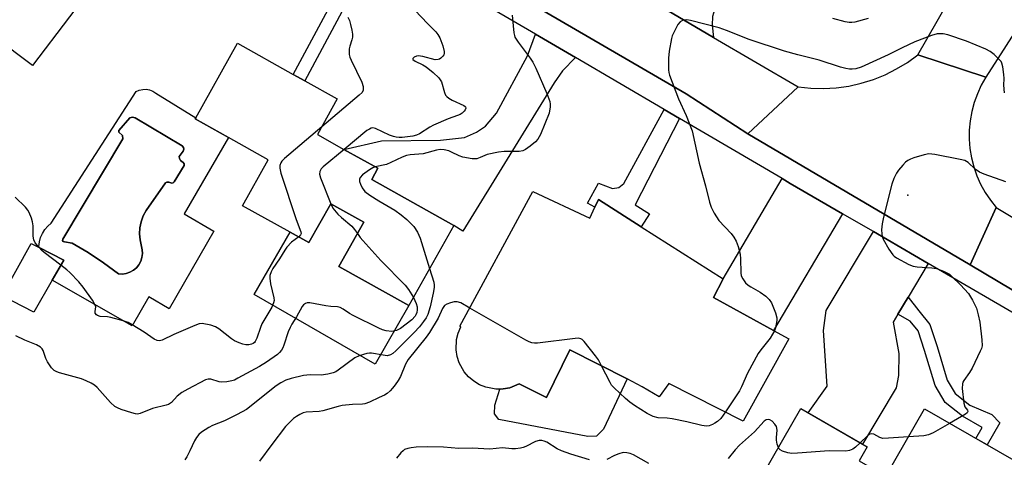
# Model space of a CAD drawing. Units: inches. Extents: x 1279760 to 1285760, y 477453 to 481453.
# Drawn here: x 1282710 to 1283003, y 478179 to 478309 of the extents above; entities that cross this region are included whole.
import ezdxf

# ---------------------------------------------------------------- set-up
doc = ezdxf.new("R2010")
doc.units = ezdxf.units.IN
doc.header["$MEASUREMENT"] = 0
for name, color, linetype in [('BLDG-Footprint', 5, 'Continuous'), ('CULTRL-Pad', 6, 'Continuous'), ('CULTRL-Swimming Pool in Ground', 4, 'Continuous'), ('ELEV-Spot Elevation', 7, 'Continuous'), ('TRANS-Driveway', 251, 'Continuous'), ('TRANS-Non Street Sidewalk', 7, 'Continuous'), ('TRANS-Road', 130, 'Continuous'), ('TRANS-Street Sidewalk', 7, 'Continuous'), ('Undefined', 1, 'Continuous')]:
    doc.layers.add(name, color=color, linetype=linetype)

msp = doc.modelspace()

# ---------------------------------------------------------------- linework, layer by layer
at = {"layer": 'BLDG-Footprint'}
for points, elevation in [([(1282735.83, 478324.81), (1282713.87, 478295.7), (1282691.02, 478312.94), (1282690.3, 478311.99), (1282663.43, 478332.27), (1282691.46, 478369.43), (1282693.51, 478367.88), (1282708.75, 478356.39), (1282710.53, 478355.04), (1282705.18, 478347.94)], 329.09), ([(1282814.65, 478261.86), (1282839.01, 478248.17), (1282825.71, 478224.33), (1282804.92, 478235.93), (1282812.3, 478249.17), (1282802.47, 478254.65), (1282796.01, 478243.07), (1282790.39, 478246.2), (1282776.3, 478254.06), (1282783.93, 478267.74), (1282772.06, 478274.37), (1282762.21, 478279.86), (1282762.39, 478280.18), (1282774.75, 478302.35), (1282791.35, 478293.09), (1282794.8, 478291.17), (1282804.43, 478285.8), (1282798.51, 478275.19), (1282806.4, 478270.79), (1282816.49, 478265.17)], 326.14), ([(1282862.54, 478258.32), (1282879.51, 478250.31), (1282881, 478253.59), (1282882.02, 478255.86), (1282894.71, 478247.8), (1282919.07, 478232.34), (1282916.18, 478226.74), (1282934.09, 478216.98), (1282938.64, 478214.5), (1282925.08, 478189.99), (1282902.98, 478201.19), (1282900.11, 478197.17), (1282895.03, 478200.21), (1282890.54, 478202.51), (1282873.57, 478211.22), (1282866.58, 478197.02), (1282858.49, 478201.06), (1282855.69, 478199.92), (1282853.71, 478199.6), (1282852.71, 478199.51), (1282851.53, 478199.51), (1282848.56, 478200.06), (1282846.69, 478200.82), (1282844.97, 478201.86), (1282843.43, 478203.16), (1282842.12, 478204.68), (1282840.64, 478207.31), (1282840.02, 478209.22), (1282839.71, 478211.21), (1282839.84, 478214.23), (1282840.32, 478216.18), (1282841.12, 478218.06), (1282840.88, 478218.19)], 322.19), ([(1282719.74, 478231.93), (1282714.27, 478222.42), (1282704.8, 478227.26), (1282713.41, 478242.76), (1282715.79, 478241.57), (1282723.17, 478237.88)], 327.37), ([(1282959.47, 478178.13), (1282967.42, 478173.57), (1282978.91, 478193.6), (1283009.43, 478176.09), (1282995.57, 478151.93), (1282986.43, 478157.18), (1282970.38, 478129.22), (1282969.45, 478129.75), (1282967.11, 478125.66), (1282945.82, 478137.87), (1282957.13, 478157.58), (1282950.1, 478161.61), (1282948.25, 478158.39), (1282928.41, 478169.77), (1282942.14, 478193.71), (1282961.91, 478182.37)], 347.93)]:
    msp.add_lwpolyline(points, close=True, dxfattribs=dict(at, elevation=elevation))
at = {"layer": 'CULTRL-Pad'}
for points in [[(1282812.3, 478249.17), (1282804.92, 478235.93), (1282825.71, 478224.33), (1282815.7, 478206.93), (1282779.71, 478227.65), (1282790.39, 478246.2), (1282796.01, 478243.07), (1282802.47, 478254.65)], [(1282890.54, 478202.51), (1282883.57, 478187.61), (1282881.45, 478185.53), (1282878.85, 478185.39), (1282852.45, 478190.49), (1282851.17, 478192.13), (1282851.2, 478194.72), (1282852.71, 478199.51), (1282853.71, 478199.6), (1282855.69, 478199.93), (1282858.49, 478201.06), (1282866.58, 478197.02), (1282873.57, 478211.22)]]:
    msp.add_lwpolyline(points, close=True, dxfattribs=at)
for points in [[(1282750.47, 478287.54, 0), (1282762.39, 478280.18, 0), (1282762.21, 478279.86, 0), (1282772.05, 478274.37, 0), (1282758.94, 478251.59, 0), (1282767.78, 478246.5, 0), (1282754.49, 478223.41, 0), (1282748.39, 478226.92, 0), (1282743.43, 478218.3, 0), (1282719.74, 478231.93, 0), (1282723.17, 478237.88, 0), (1282715.79, 478241.57, 0), (1282715.77, 478241.95, 0), (1282715.92, 478243.28, 0), (1282716.26, 478244.57, 0), (1282716.79, 478245.8, 0), (1282717.49, 478246.93, 0), (1282718.37, 478247.95, 0), (1282719.38, 478248.82, 0), (1282744.67, 478287.98, 0), (1282745.6, 478288.42, 0), (1282746.61, 478288.65, 0), (1282747.64, 478288.68, 0), (1282748.65, 478288.5, 0), (1282749.61, 478288.12, 0)], [(1282755.92, 478261.19, 0), (1282758.88, 478266.05, 0), (1282758.88, 478266.47, 0), (1282758.67, 478266.85, 0), (1282757.8, 478267.48, 0), (1282757.51, 478268.06, 0), (1282757.47, 478268.71, 0), (1282758.59, 478270.31, 0), (1282758.8, 478270.84, 0), (1282758.71, 478271.41, 0), (1282758.35, 478271.85, 0), (1282744.38, 478280.15, 0), (1282743.61, 478280.38, 0), (1282742.76, 478280.19, 0), (1282739.54, 478276.43, 0), (1282739.55, 478275.91, 0), (1282740.56, 478274.93, 0), (1282740.72, 478273.98, 0), (1282722.85, 478244.12, 0), (1282722.78, 478243.74, 0), (1282722.96, 478243.41, 0), (1282723.32, 478243.31, 0), (1282725.66, 478242.94, 0), (1282730.39, 478240.12, 0), (1282734.98, 478237.05, 0), (1282739.4, 478233.76, 0), (1282740.57, 478233.72, 0), (1282741.72, 478233.89, 0), (1282742.82, 478234.27, 0), (1282743.84, 478234.85, 0), (1282744.73, 478235.61, 0), (1282745.47, 478236.51, 0), (1282746.02, 478237.54, 0), (1282746.39, 478238.64, 0), (1282746.54, 478239.8, 0), (1282746.48, 478240.97, 0), (1282745.81, 478243.88, 0), (1282745.66, 478245.69, 0), (1282745.78, 478247.51, 0), (1282746.14, 478249.29, 0), (1282746.76, 478251.01, 0), (1282747.62, 478252.62, 0), (1282753.33, 478260.83, 0), (1282753.81, 478261.08, 0), (1282754.35, 478261.09, 0), (1282755.25, 478260.74, 0), (1282755.67, 478260.85, 0)]]:
    msp.add_polyline3d(points, close=True, dxfattribs=at)
at = {"layer": 'CULTRL-Swimming Pool in Ground'}
msp.add_lwpolyline([(1282755.92, 478261.19), (1282755.67, 478260.85), (1282755.25, 478260.74), (1282754.35, 478261.09), (1282753.81, 478261.08), (1282753.33, 478260.83), (1282747.62, 478252.62), (1282746.76, 478251.01), (1282746.14, 478249.29), (1282745.78, 478247.51), (1282745.66, 478245.69), (1282745.81, 478243.88), (1282746.48, 478240.97), (1282746.54, 478239.8), (1282746.39, 478238.64), (1282746.02, 478237.54), (1282745.47, 478236.51), (1282744.73, 478235.61), (1282743.84, 478234.85), (1282742.82, 478234.27), (1282741.72, 478233.89), (1282740.57, 478233.72), (1282739.4, 478233.76), (1282734.98, 478237.05), (1282730.39, 478240.12), (1282725.66, 478242.94), (1282723.32, 478243.31), (1282722.96, 478243.41), (1282722.78, 478243.74), (1282722.85, 478244.12), (1282740.72, 478273.98), (1282740.56, 478274.93), (1282739.55, 478275.91), (1282739.54, 478276.43), (1282742.76, 478280.19), (1282743.61, 478280.38), (1282744.38, 478280.15), (1282758.35, 478271.85), (1282758.71, 478271.41), (1282758.8, 478270.84), (1282758.59, 478270.31), (1282757.47, 478268.71), (1282757.51, 478268.06), (1282757.8, 478267.48), (1282758.67, 478266.85), (1282758.88, 478266.47), (1282758.88, 478266.05)], close=True, dxfattribs=at)
at = {"layer": 'ELEV-Spot Elevation'}
msp.add_point((1282973.98, 478257.22, 319.96), dxfattribs=at)
at = {"layer": 'TRANS-Driveway'}
for points in [[(1282936.28, 478349.43), (1282933.71, 478344.78), (1282923.88, 478326.98), (1282923.24, 478325.82), (1282917.16, 478314.26), (1282915.92, 478310.32), (1282915.81, 478307.74), (1282916.25, 478304.07), (1282898.84, 478314.25), (1282902.74, 478314.95), (1282904.52, 478315.99), (1282904, 478322), (1282909.09, 478334.12), (1282922.49, 478357.58), (1282927.35, 478354.8)], [(1282875.2, 478298.09), (1282871.31, 478294.14), (1282868.87, 478290.55), (1282841.73, 478246.43), (1282839.01, 478248.17), (1282814.65, 478261.86), (1282816.49, 478265.17), (1282806.4, 478270.79), (1282817.55, 478273.38), (1282835.08, 478273.55), (1282842.21, 478274.36), (1282845.83, 478275.97), (1282848.48, 478277.7), (1282851.69, 478281.61), (1282860.91, 478298.62), (1282863.33, 478305.02)], [(1282954.53, 478251.68), (1282934.09, 478216.98), (1282916.18, 478226.74), (1282919.07, 478232.34), (1282936.6, 478262.12), (1282939.05, 478260.69)], [(1282980.03, 478236.86), (1282974.04, 478226.84), (1282971.02, 478221.77), (1282969.63, 478219.46), (1282971.34, 478210.05), (1282971.16, 478203.5), (1282970.5, 478199.86), (1282960.54, 478183.16), (1282944.33, 478192.46), (1282950, 478200.41), (1282948.88, 478216.91), (1282949.7, 478222.88), (1282963.72, 478246.34)]]:
    msp.add_lwpolyline(points, close=True, dxfattribs=at)
at = {"layer": 'TRANS-Non Street Sidewalk'}
for points in [[(1282816.83, 478332.23), (1282805.74, 478311.7), (1282794.8, 478291.17), (1282791.35, 478293.09), (1282813.42, 478334.23)], [(1282906.14, 478279.96), (1282892.97, 478254.3), (1282897.16, 478251.65), (1282894.71, 478247.8), (1282882.02, 478255.86), (1282881, 478253.59), (1282878.76, 478254.84), (1282882.05, 478260.72), (1282886.2, 478259.21), (1282888.09, 478259.46), (1282889.58, 478260.65), (1282901.61, 478282.62)], [(1282971.02, 478221.77), (1282974.04, 478226.84), (1282977.27, 478222.74), (1282980.48, 478218.69), (1282982.68, 478212.17), (1282985.7, 478202.17), (1282988.07, 478198.15), (1282992.39, 478194.71), (1282998.96, 478191.96), (1283001.28, 478189.43), (1282997.54, 478182.91), (1282994.17, 478184.84), (1282996.01, 478188.04), (1282990.18, 478191.5), (1282985.08, 478195.56), (1282982.12, 478200.6), (1282978.97, 478210.99), (1282977.02, 478216.8), (1282974.7, 478219.72)]]:
    msp.add_lwpolyline(points, close=True, dxfattribs=at)
at = {"layer": 'TRANS-Road'}
for points in [[(1283088.12, 478446.9), (1283079.25, 478429.23), (1283063.43, 478400.5), (1283052.43, 478380.54), (1283050.68, 478377.35), (1283020.41, 478328.64), (1282997.16, 478292.28), (1282976.91, 478298.88), (1283001.09, 478341.18), (1283041.64, 478411.05), (1283058.14, 478439.48), (1283070.3, 478453.61)], [(1282997.16, 478292.28), (1282995.79, 478289.87), (1282994.63, 478287.35), (1282993.69, 478284.74), (1282992.97, 478282.06), (1282992.49, 478279.33), (1282992.23, 478276.56), (1282992.22, 478273.79), (1282992.44, 478271.02), (1282992.89, 478268.29), (1282993.57, 478265.6), (1282994.48, 478262.98), (1282995.61, 478260.44), (1282996.95, 478258.01), (1282998.5, 478255.71), (1283000.23, 478253.54), (1282992.54, 478236.49), (1282926.43, 478275.42), (1282941.41, 478289.36), (1282945.17, 478288.98), (1282948.94, 478288.9), (1282952.71, 478289.12), (1282956.45, 478289.65), (1282960.14, 478290.48), (1282963.74, 478291.61), (1282967.24, 478293.02), (1282970.62, 478294.71), (1282973.85, 478296.67), (1282976.91, 478298.88)], [(1283022.31, 478240.24), (1283025.17, 478238.52), (1283033.33, 478233.61), (1283050.94, 478223.01), (1283051.81, 478222.48), (1283066.33, 478213.98), (1283069.02, 478212.41), (1283079.17, 478206.47), (1283094.31, 478197.62), (1283119.7, 478182.76), (1283113, 478162.21), (1283112.16, 478163.81), (1283111.13, 478165.3), (1283109.93, 478166.66), (1283108.58, 478167.86), (1283107.09, 478168.89), (1283025.8, 478216.6), (1282992.54, 478236.49), (1283000.23, 478253.54)]]:
    msp.add_lwpolyline(points, close=True, dxfattribs=at)
msp.add_lwpolyline([(1282898.84, 478314.25), (1282916.25, 478304.07), (1282941.41, 478289.36), (1282926.43, 478275.42), (1282908.13, 478287.36), (1282755.29, 478376.35)], dxfattribs=at)
at = {"layer": 'TRANS-Street Sidewalk'}
for points in [[(1282706.28, 478411.47), (1282715.8, 478404.06), (1282725.47, 478396.85), (1282735.28, 478389.82), (1282745.22, 478382.99), (1282755.29, 478376.35), (1282908.13, 478287.36), (1282926.43, 478275.42), (1282992.54, 478236.49), (1283025.8, 478216.6), (1283107.09, 478168.89)], [(1283081.86, 478176.62), (1283074.64, 478180.78), (1283048.12, 478196.84), (1283037.44, 478203.31), (1283030.42, 478207.56), (1282980.03, 478236.86), (1282963.72, 478246.34), (1282954.53, 478251.68), (1282939.05, 478260.69), (1282936.6, 478262.12), (1282906.14, 478279.96), (1282901.61, 478282.62), (1282875.2, 478298.09), (1282863.33, 478305.02), (1282816.83, 478332.23), (1282813.42, 478334.23), (1282769.65, 478359.85), (1282757, 478367.55), (1282744.48, 478375.46), (1282732.1, 478383.58), (1282730.45, 478384.7), (1282719.88, 478391.94), (1282714.63, 478395.59), (1282707.76, 478400.44)]]:
    msp.add_lwpolyline(points, dxfattribs=at)
at = {"layer": 'Undefined'}
for points, elevation in [([(1282827.47, 478312.19), (1282831.29, 478308.1), (1282833.7, 478305.78), (1282834.34, 478304.92), (1282834.87, 478303.98), (1282835.8, 478301.56), (1282836.21, 478299.9), (1282836.2, 478299.36), (1282836.05, 478298.88), (1282835.78, 478298.48), (1282835.23, 478297.95), (1282834.82, 478297.67), (1282834.37, 478297.5), (1282833.55, 478297.48), (1282829.8, 478298.46), (1282828.45, 478298.61), (1282827.93, 478298.54), (1282827.26, 478298.22), (1282826.85, 478297.8), (1282826.88, 478297.52), (1282827.58, 478297), (1282829.82, 478295.98), (1282830.81, 478295.38), (1282832.88, 478293.71), (1282834.57, 478292.11), (1282835.04, 478291.52), (1282835.35, 478290.93), (1282836.28, 478287.7), (1282836.61, 478286.96), (1282836.93, 478286.54), (1282837.59, 478286.03), (1282838.59, 478285.44), (1282842.08, 478283.89), (1282842.45, 478283.6), (1282842.56, 478283.43), (1282842.6, 478283.09), (1282842.4, 478282.54), (1282842.1, 478282.12), (1282841.51, 478281.56), (1282840.98, 478281.22), (1282840.17, 478280.86), (1282837.39, 478279.89), (1282832.97, 478277.96), (1282831.96, 478277.42), (1282828.81, 478275.38), (1282827.94, 478274.99), (1282826.9, 478274.7), (1282823.66, 478274.31), (1282822.79, 478274.3), (1282821.96, 478274.4), (1282821.15, 478274.6), (1282819.92, 478275.06), (1282815.76, 478277.03), (1282814.97, 478277.17), (1282814.46, 478277.08), (1282813.96, 478276.86), (1282813.25, 478276.37), (1282806.48, 478270.75)], 326), ([(1282856.35, 478310.68), (1282856.87, 478305.48), (1282857.04, 478304.65), (1282857.23, 478304.13), (1282858.14, 478302.68), (1282861.77, 478297.91), (1282862.54, 478296.73), (1282863.4, 478294.95), (1282866.7, 478287.4), (1282867.55, 478285.01), (1282867.71, 478284.22), (1282867.72, 478283.43), (1282867.34, 478281.62), (1282864.81, 478275.26), (1282864.04, 478273.86), (1282863.33, 478273.06), (1282861.73, 478271.77), (1282860.31, 478270.76), (1282859.56, 478270.39), (1282858.44, 478270.21), (1282854.05, 478270.19), (1282852.31, 478270), (1282848.92, 478269.26), (1282846.91, 478268.35), (1282845.89, 478268.03), (1282844.51, 478268.03), (1282841.72, 478268.47), (1282840.66, 478268.84), (1282838.4, 478270.02), (1282837.61, 478270.34), (1282836.18, 478270.71), (1282835.02, 478270.81), (1282833.91, 478270.61), (1282829.99, 478269.46), (1282826.07, 478269.17), (1282825.04, 478268.99), (1282823.73, 478268.49), (1282820.34, 478266.87), (1282819.01, 478266.31), (1282815.71, 478265.61)], 324), ([(1282807.55, 478310.12), (1282808.03, 478309.11), (1282808.38, 478307.97), (1282808.78, 478306.23), (1282808.95, 478305.06), (1282808.92, 478304.2), (1282808.79, 478303.34), (1282808.18, 478301.53), (1282807.99, 478300.71), (1282807.91, 478299.87), (1282807.96, 478299.03), (1282808.2, 478298.19), (1282808.55, 478297.38), (1282811.73, 478290.82), (1282812.13, 478289.47), (1282812.12, 478288.45), (1282811.78, 478287.75), (1282810.97, 478286.93), (1282799.79, 478277.49)], 328), ([(1283002.73, 478287.66), (1283002.54, 478289.89), (1283002.59, 478291.88), (1283002.53, 478293.03), (1283002.22, 478295.32), (1283001.93, 478296.41), (1283001.67, 478296.89), (1283001.32, 478297.34), (1282999.61, 478298.98), (1282998.46, 478299.92), (1282997.17, 478300.61), (1282991.43, 478302.95), (1282985.87, 478304.89), (1282984.45, 478305.19), (1282982.7, 478305.13), (1282981.02, 478304.66), (1282976.09, 478302.75), (1282972.28, 478301.01), (1282968.17, 478298.92), (1282960.09, 478295.28), (1282958.49, 478294.78), (1282957.43, 478294.66), (1282956.62, 478294.68), (1282955.55, 478294.84), (1282953.96, 478295.27), (1282947.65, 478297.36), (1282941.31, 478298.9), (1282937.34, 478300.02), (1282926.84, 478303.46), (1282920.06, 478306.19), (1282917.87, 478306.97), (1282909.36, 478309.15), (1282908.25, 478309.29), (1282907.01, 478309.09), (1282906.36, 478308.77), (1282905.67, 478307.95), (1282904.32, 478305.41), (1282903.98, 478304.62), (1282903.72, 478303.78), (1282903.08, 478299.98), (1282902.82, 478297.92), (1282902.89, 478294.51), (1282902.99, 478293.66), (1282903.18, 478292.83), (1282905.83, 478285.79), (1282908.11, 478280.9), (1282909.92, 478276.3), (1282911.95, 478266.73), (1282913.85, 478259.96), (1282915.06, 478255.06), (1282915.49, 478253.65), (1282916.4, 478251.86), (1282917.76, 478249.66), (1282921.49, 478245.76), (1282922.29, 478244.66), (1282922.98, 478243.48), (1282923.56, 478241.87), (1282924.14, 478239.64), (1282924.26, 478238.25), (1282924.32, 478234.1), (1282924.48, 478233.24), (1282924.95, 478232.27), (1282925.75, 478231.15), (1282926.54, 478230.37), (1282927.27, 478229.91), (1282930.1, 478228.38), (1282931.75, 478227.16), (1282932.79, 478226.16), (1282933.42, 478225.18), (1282934.68, 478222.14), (1282935.07, 478220.73), (1282935.06, 478219.9), (1282934.89, 478218.78), (1282934.62, 478217.68), (1282934.31, 478216.86)], 322), ([(1282962.14, 478309.69), (1282958.18, 478308.66), (1282957.37, 478308.53), (1282956.5, 478308.52), (1282955.37, 478308.73), (1282951.72, 478309.75)], 324), ([(1282799.79, 478277.49), (1282788.72, 478268.12), (1282787.93, 478267.25), (1282787.66, 478266.77), (1282787.39, 478265.99), (1282787.34, 478265.17), (1282787.67, 478263.76), (1282792.24, 478249.97), (1282793.61, 478246.25), (1282793.66, 478245.8), (1282793.53, 478245.36), (1282792.98, 478244.76)], 328), ([(1282806.48, 478270.75), (1282800.22, 478265.61), (1282799.63, 478264.99), (1282799.25, 478264.27), (1282799.16, 478263.47), (1282799.44, 478262.37), (1282802.46, 478254.62)], 326), ([(1283003.11, 478261.12), (1282996.65, 478263.41), (1282995.29, 478263.98), (1282993.96, 478264.9), (1282991.91, 478266.91), (1282991.45, 478267.23), (1282990.94, 478267.46), (1282989.53, 478267.81), (1282981.98, 478269.26), (1282980.24, 478269.44), (1282978.85, 478269.17), (1282975.8, 478268.25), (1282974.72, 478267.87), (1282973.96, 478267.49), (1282973.32, 478266.97), (1282972.53, 478266.15), (1282971.22, 478264.63), (1282970.56, 478263.71), (1282969.81, 478262.14), (1282969.24, 478260.48), (1282966.74, 478250.66), (1282966.32, 478248.63), (1282966.18, 478246.89), (1282966.2, 478245.73), (1282966.34, 478244.92), (1282966.6, 478244.14), (1282968.37, 478241.11), (1282969.53, 478239.44), (1282969.94, 478239.06), (1282970.65, 478238.57), (1282974.25, 478236.61), (1282975.58, 478236.05), (1282976.71, 478235.85), (1282981.08, 478235.57), (1282982.51, 478235.37), (1282984.6, 478234.6), (1282985.6, 478234.11), (1282986.31, 478233.66), (1282987.16, 478232.92), (1282989.61, 478230.5), (1282991.98, 478227.92), (1282993.2, 478225.93), (1282994.37, 478223.56), (1282994.9, 478221.62), (1282995.37, 478219.37), (1282995.95, 478214.11), (1282996.01, 478212.38), (1282995.83, 478211.56), (1282995.5, 478210.75), (1282993.06, 478205.74), (1282992.33, 478204.47), (1282990.59, 478202.07), (1282990.33, 478201.57), (1282990.17, 478201.05), (1282990.15, 478199.64), (1282990.61, 478195.3), (1282990.95, 478194.26), (1282991.68, 478193.28), (1282991.83, 478192.8), (1282991.65, 478192.46), (1282991.06, 478192), (1282986.37, 478189.32)], 320), ([(1282815.71, 478265.61), (1282815.01, 478265.34), (1282814.04, 478264.76), (1282811.96, 478263.23), (1282811.21, 478262.47), (1282811.01, 478261.98), (1282811.06, 478261.23), (1282811.3, 478260.44), (1282811.78, 478259.4), (1282812.63, 478258.32), (1282814.13, 478257.14), (1282816.73, 478255.48), (1282821.56, 478252.69), (1282823.37, 478251.38), (1282825.11, 478249.92), (1282827.17, 478247.82), (1282828.24, 478246.17), (1282829.1, 478244.39), (1282831.87, 478235.38)], 324), ([(1282715.8, 478241.57), (1282714.67, 478243), (1282714.26, 478243.92), (1282714.09, 478244.95), (1282714.02, 478248.09), (1282713.9, 478249.22), (1282713.57, 478250.34), (1282712.89, 478251.98), (1282712.46, 478252.75), (1282711.76, 478253.62), (1282708.71, 478256.57)], 328), ([(1282802.46, 478254.62), (1282803.13, 478253.33), (1282804.63, 478251.53), (1282805.67, 478250.5), (1282808.7, 478247.96), (1282809.59, 478246.94), (1282810.4, 478245.77)], 326), ([(1282792.98, 478244.76), (1282790.83, 478243.22), (1282789.43, 478241.7), (1282788.79, 478240.79), (1282787.26, 478238.27), (1282785.3, 478235.38), (1282784.74, 478234.38), (1282784.4, 478233.32), (1282784.35, 478232.5), (1282784.62, 478230.83), (1282785.57, 478226.67), (1282785.64, 478225.89), (1282785.52, 478225.16), (1282784.94, 478223.87), (1282782.02, 478218.88), (1282781.57, 478217.78), (1282780.51, 478214.63), (1282780.06, 478213.65), (1282779.82, 478213.32), (1282779.44, 478213.03), (1282778.94, 478212.83), (1282778.1, 478212.67), (1282777.24, 478212.66), (1282776.38, 478212.84), (1282775.27, 478213.22), (1282773.93, 478213.83), (1282772.95, 478214.49), (1282769.22, 478217.45), (1282768.23, 478218.06), (1282766.85, 478218.51), (1282764.26, 478218.97), (1282763.42, 478218.91), (1282762.06, 478218.45), (1282755.89, 478215.71), (1282752.41, 478214.05), (1282751.62, 478213.87), (1282750.9, 478213.91), (1282749.98, 478214.32), (1282746.99, 478216.41), (1282743.52, 478218.59), (1282742.24, 478219.28), (1282740.83, 478219.78), (1282737.18, 478220.81), (1282736.14, 478221.01), (1282733.95, 478221.13), (1282733.22, 478221.35), (1282732.84, 478221.61), (1282732.51, 478222.13), (1282732.45, 478222.57), (1282732.64, 478223.94), (1282732.42, 478224.69), (1282731.67, 478225.93), (1282728.9, 478229.83), (1282727.6, 478231.45), (1282724.94, 478234.22), (1282724.07, 478235.02), (1282722.32, 478236.41)], 328), ([(1282810.4, 478245.77), (1282811.22, 478244.59), (1282811.97, 478243.68), (1282817.33, 478237.73), (1282824.57, 478230.46), (1282825.57, 478229.08), (1282827.04, 478226.71)], 326), ([(1282722.32, 478236.41), (1282717.31, 478240.12), (1282716.65, 478240.68), (1282715.8, 478241.57)], 328), ([(1282831.87, 478235.38), (1282833.09, 478231.28), (1282833.22, 478230.45), (1282833.22, 478229.7), (1282832.95, 478228.01), (1282831.99, 478223.98), (1282831.33, 478221.72), (1282830.81, 478220.73), (1282830.07, 478219.56), (1282828.87, 478218), (1282827.31, 478216.35), (1282821.83, 478210.84), (1282820.98, 478210.08), (1282820.27, 478209.66), (1282819.2, 478209.44), (1282818.06, 478209.55), (1282814.59, 478210.22), (1282814.02, 478210.23), (1282813.18, 478210.1), (1282810.97, 478209.37), (1282809.66, 478208.76), (1282804.71, 478205.16), (1282803.98, 478204.68), (1282803.22, 478204.32), (1282801.58, 478203.93), (1282799.61, 478203.65), (1282796.38, 478203.71), (1282794.42, 478203.56), (1282790.76, 478202.68), (1282789.11, 478202.12), (1282787.69, 478201.37), (1282786.29, 478200.43), (1282777.44, 478193.47), (1282774.68, 478191.96), (1282770.9, 478190.1), (1282767.33, 478188.63), (1282766.3, 478188.12), (1282764.05, 478186.73), (1282763.25, 478185.98), (1282762.58, 478185.13), (1282762.01, 478184.13), (1282760.64, 478181.15), (1282759.71, 478179.4), (1282759.11, 478178.44)], 324), ([(1282827.04, 478226.71), (1282827.88, 478224.99), (1282828.13, 478223.95), (1282828.15, 478223.11), (1282828.03, 478222.33), (1282827.79, 478221.59), (1282827.54, 478221.15), (1282826.55, 478220.12), (1282823.22, 478217.57), (1282822, 478216.92), (1282821.15, 478216.69), (1282820.59, 478216.64), (1282818.94, 478216.8), (1282817.83, 478217.15), (1282816.78, 478217.59), (1282809.1, 478221.4), (1282808.09, 478221.98), (1282806.19, 478223.3), (1282805.24, 478223.78), (1282804.46, 478223.96), (1282802.48, 478224.07), (1282801.04, 478224.24), (1282796.28, 478225.13), (1282795.52, 478225.15), (1282795.02, 478224.99), (1282794.36, 478224.52), (1282794.02, 478224.08), (1282792.34, 478221.01), (1282790.92, 478218.82), (1282790.38, 478217.82), (1282789.84, 478216.53), (1282788.55, 478212.57), (1282788.23, 478211.8), (1282787.8, 478211.06), (1282787.25, 478210.38), (1282786.63, 478209.82), (1282783.42, 478207.48), (1282781.27, 478206.21), (1282774.92, 478202.72), (1282773.88, 478202.21), (1282773.06, 478201.92), (1282771.61, 478201.66), (1282770.15, 478201.58), (1282769.34, 478201.69), (1282766.84, 478202.46), (1282766.08, 478202.5), (1282765.27, 478202.29), (1282760, 478199.53), (1282758.21, 478198.48), (1282756.82, 478197.36), (1282755.15, 478195.51), (1282754.3, 478194.92), (1282753.56, 478194.68), (1282749.47, 478193.71), (1282745.81, 478192.22), (1282745.02, 478192.06), (1282744.46, 478192.1), (1282743.33, 478192.4), (1282740.2, 478193.48), (1282739.09, 478193.92), (1282738.32, 478194.34), (1282737.01, 478195.49), (1282733.03, 478199.99), (1282732.24, 478200.68), (1282731.28, 478201.25), (1282729.76, 478201.99), (1282728.43, 478202.52), (1282721.87, 478204.37), (1282721.04, 478204.64), (1282720.3, 478205.03), (1282719.5, 478205.85), (1282718.35, 478207.59), (1282717.83, 478208.64), (1282716.99, 478211.02), (1282716.73, 478211.46), (1282716.23, 478212.01), (1282715.05, 478212.69), (1282711.56, 478214.07), (1282708.88, 478215.38)], 326), ([(1282843.79, 478223.59), (1282841.09, 478225.12), (1282840.04, 478225.48), (1282839.19, 478225.45), (1282838.05, 478225.18), (1282836.94, 478224.79), (1282836.24, 478224.35), (1282835.67, 478223.5), (1282834.38, 478220.58), (1282831.86, 478216.32), (1282830.86, 478214.95), (1282825.5, 478208.34), (1282824.68, 478206.91), (1282823.17, 478203.3), (1282822.47, 478202.03), (1282821.66, 478200.8), (1282820.84, 478199.75), (1282820.1, 478198.95), (1282819.21, 478198.2), (1282818.47, 478197.73), (1282816.89, 478196.96), (1282813.95, 478195.62), (1282812.59, 478195.13), (1282811.89, 478195.03), (1282808.99, 478194.9), (1282805.88, 478194.58), (1282804.73, 478194.32), (1282800.14, 478193.02), (1282799.03, 478192.88), (1282795.14, 478192.61), (1282794.33, 478192.43), (1282793.29, 478191.98), (1282792.3, 478191.4), (1282791.37, 478190.72), (1282789.07, 478188.41), (1282784.97, 478183.01), (1282781.32, 478178.05)], 322), ([(1282882.98, 478206.39), (1282882.01, 478208.17), (1282881.14, 478209.38), (1282877.8, 478213.62), (1282877.2, 478214.22), (1282876.75, 478214.5), (1282875.97, 478214.63), (1282875.11, 478214.58), (1282863.92, 478213.13), (1282863.04, 478213.12), (1282862.26, 478213.25), (1282861.48, 478213.52), (1282860.42, 478214.06), (1282843.79, 478223.59)], 322), ([(1282934.31, 478216.86), (1282933.8, 478215.85), (1282933.05, 478214.64), (1282930.25, 478211.18), (1282929.47, 478210.05), (1282926.28, 478204.22), (1282924.51, 478200.13), (1282923.9, 478198.95), (1282919.74, 478192.7)], 322), ([(1282919.74, 478192.7), (1282918.4, 478190.76), (1282917.39, 478189.83), (1282916.66, 478189.34), (1282915.91, 478188.97), (1282914.89, 478188.62), (1282914.11, 478188.48), (1282912.72, 478188.65), (1282908.25, 478189.75), (1282903.94, 478190.62), (1282902.5, 478190.84), (1282899.77, 478190.97), (1282898.34, 478191.31), (1282896.54, 478192.28), (1282892.78, 478194.63), (1282891.38, 478195.59), (1282890.08, 478196.67), (1282886.7, 478199.85), (1282885.94, 478200.71), (1282885.47, 478201.44), (1282882.98, 478206.39)], 322), ([(1282935.51, 478182.14), (1282935.17, 478183.13), (1282934.95, 478184.29), (1282934.92, 478185.13), (1282935.1, 478187.3), (1282934.93, 478188.41), (1282934.49, 478189.12), (1282933.68, 478189.94), (1282932.99, 478190.39), (1282932.53, 478190.51), (1282931.88, 478190.37), (1282931.28, 478189.94), (1282928.36, 478186.78), (1282923.94, 478182.86), (1282922.65, 478181.43), (1282920.57, 478178.85)], 320), ([(1282986.37, 478189.32), (1282981.47, 478186.49), (1282980.14, 478185.88), (1282978.69, 478185.64), (1282974.16, 478185.32)], 320), ([(1282974.16, 478185.32), (1282968.26, 478184.88), (1282966.5, 478184.85), (1282965.62, 478185.06), (1282963.9, 478186.07), (1282963.18, 478186.23), (1282962.72, 478186.12), (1282962.05, 478185.69), (1282959.84, 478183.56)], 320), ([(1282879.39, 478178.5), (1282873.81, 478180.19), (1282871.06, 478181.17), (1282869.75, 478181.78), (1282866.66, 478183.73), (1282865.9, 478184.05), (1282865.17, 478184.19), (1282864.39, 478184.17), (1282863.28, 478183.87), (1282860.44, 478182.42), (1282859.65, 478182.1), (1282858.83, 478181.91), (1282857.43, 478181.76), (1282856.3, 478181.74), (1282853.57, 478182), (1282849.8, 478181.64), (1282844.54, 478181.97), (1282840.55, 478181.83), (1282835.96, 478182.23), (1282831.28, 478182.31), (1282827.82, 478182.19), (1282826.4, 478182.05), (1282825.37, 478181.85), (1282824.43, 478181.5), (1282823.97, 478181.17), (1282823.34, 478180.57), (1282822.04, 478178.96)], 320), ([(1282959.84, 478183.56), (1282958.46, 478182.24), (1282957.65, 478181.65), (1282956.62, 478181.24), (1282955.51, 478181.08), (1282950.61, 478181.12), (1282941.21, 478180.43), (1282939.45, 478180.37), (1282938.32, 478180.55), (1282936.72, 478181.06), (1282936.03, 478181.45), (1282935.68, 478181.82), (1282935.51, 478182.14)], 320), ([(1282896.97, 478177.36), (1282892.41, 478179.97), (1282891.49, 478180.36), (1282890.43, 478180.58), (1282889.36, 478180.62), (1282888.07, 478180.29), (1282886.8, 478179.76), (1282884.48, 478178.58)], 320)]:
    msp.add_lwpolyline(points, dxfattribs=dict(at, elevation=elevation))

doc.saveas('drawing.dxf')
